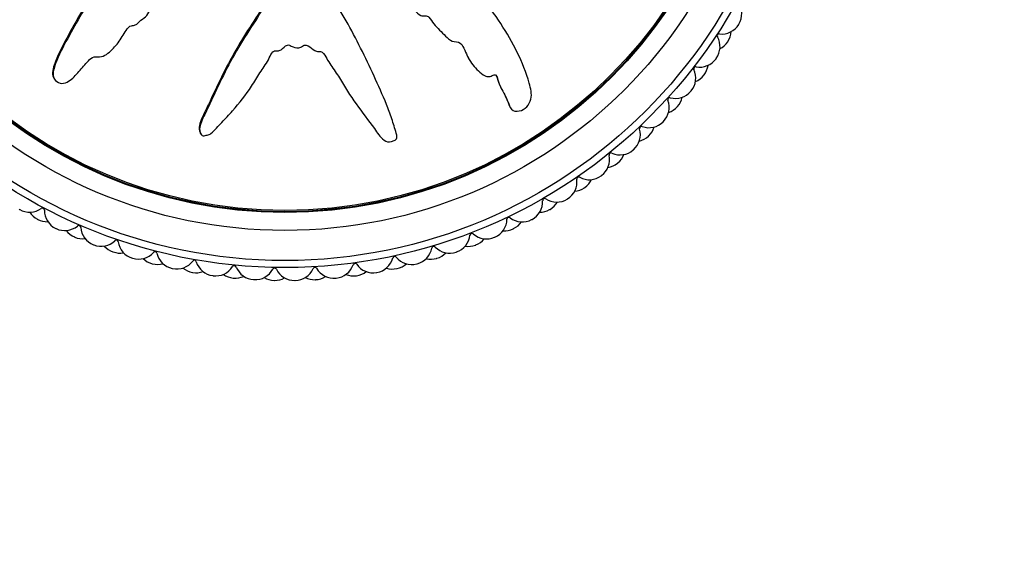
# Model space of a CAD drawing. Units: millimetres. Extents: x 0 to 1342, y 0 to 2030.
# Drawn here: x 637 to 686, y 605 to 631 of the extents above; entities that cross this region are included whole.
import ezdxf
from ezdxf import colors
from ezdxf.entities.mleader import LeaderData, LeaderLine
from ezdxf.math import Vec2, Vec3

# ---------------------------------------------------------------- set-up
doc = ezdxf.new("R2010")
doc.units = ezdxf.units.MM
doc.layers.add('DV5_Défaut', color=7, linetype='Continuous')
doc.layers.add('Défaut', color=7, linetype='Continuous')

# ---------------------------------------------------------------- blocks, each defined once
blk = doc.blocks.new('_DOT')
at = {"color": 0}
blk.add_line((0, 0), (-1, 0), dxfattribs=at)
at = {"color": 0, "const_width": 0.333}
blk.add_lwpolyline([(-0.1665, 0, 1), (0.1665, 0, 1)], format="xyb", close=True, dxfattribs=at)
blk = doc.blocks.new('SE4')
at = {"layer": 'DV5_Défaut', "color": 7, "linetype": 'Continuous'}
for p, q in [((653.968, 630.436), (653.941, 630.488)), ((661.989, 629.852), (661.961, 629.906)), ((659.619, 629.422), (659.647, 629.37)), ((638.934, 628.368), (638.962, 628.314)), ((661.726, 626.93), (661.754, 626.876)), ((646.258, 625.612), (646.286, 625.559))]:
    blk.add_line(p, q, dxfattribs=at)
for radius in [25.85, 25.5, 24, 23.1, 23.063, 23]:
    blk.add_circle((650.493, 644.729), radius, dxfattribs=at)
for centre, radius, start, end in [((672.325, 631.553), 1, 328.8889, 33.9495), ((672.315, 631.536), 1, 263.7839, 328.8444), ((650.493, 644.729), 26.5, 328.8444, 328.8889), ((671.239, 629.901), 1, 324.4444, 29.505), ((672.196, 630.442), 0.1, 83.7839, 209.505), ((671.798, 630.716), 1, 326.6667, 356.7412), ((671.787, 630.7), 1, 296.5477, 326.6222), ((650.493, 644.729), 26.5, 326.6222, 326.6667), ((671.227, 629.885), 1, 259.3394, 324.4), ((650.493, 644.729), 26.5, 324.4, 324.4444), ((671.024, 628.804), 0.1, 79.3394, 205.0606), ((670.648, 629.107), 1, 322.2222, 352.2968), ((670.027, 628.338), 1, 320, 25.0606), ((670.636, 629.092), 1, 292.1032, 322.1778), ((650.493, 644.729), 26.5, 322.1778, 322.2222), ((669.728, 627.261), 0.1, 74.895, 200.6161), ((670.015, 628.323), 1, 254.895, 319.9556), ((669.377, 627.593), 1, 317.7778, 347.8523), ((650.493, 644.729), 26.5, 319.9556, 320), ((668.698, 626.873), 1, 315.5556, 20.6161), ((669.364, 627.578), 1, 287.6588, 317.7333), ((650.493, 644.729), 26.5, 317.7333, 317.7778), ((668.316, 625.823), 0.1, 70.4505, 196.1717), ((668.685, 626.859), 1, 250.4505, 315.5111), ((667.992, 626.181), 1, 313.3333, 343.4079), ((650.493, 644.729), 26.5, 315.5111, 315.5556), ((667.26, 625.516), 1, 311.1111, 16.1717), ((667.978, 626.167), 1, 283.2143, 313.2889), ((650.493, 644.729), 26.5, 313.2889, 313.3333), ((665.721, 624.275), 1, 306.6667, 11.7273), ((666.798, 624.498), 0.1, 66.0061, 191.7273), ((667.245, 625.503), 1, 246.0061, 311.0667), ((666.502, 624.88), 1, 308.8889, 338.9634), ((650.493, 644.729), 26.5, 311.0667, 311.1111), ((666.487, 624.868), 1, 278.7699, 308.8444), ((650.493, 644.729), 26.5, 308.8444, 308.8889), ((665.181, 623.296), 0.1, 61.5616, 187.2828), ((665.705, 624.263), 1, 241.5616, 306.6222), ((650.493, 644.729), 26.5, 306.6222, 306.6667), ((664.09, 623.156), 1, 302.2222, 7.2828), ((664.916, 623.7), 1, 304.4444, 334.519), ((664.9, 623.688), 1, 274.3255, 304.4), ((650.493, 644.729), 26.5, 304.4, 304.4444), ((662.377, 622.167), 1, 297.7778, 2.8384), ((663.476, 622.222), 0.1, 57.1172, 182.8384), ((664.073, 623.146), 1, 237.1172, 302.1778), ((663.243, 622.645), 1, 300, 330.0745), ((650.493, 644.729), 26.5, 302.1778, 302.2222), ((650.493, 644.729), 26.5, 239.9556, 240), ((637.743, 622.645), 1, 240, 305.0606), ((638.592, 622.177), 1, 212.1032, 242.1778), ((638.375, 621.745), 0.1, 359.3394, 125.0606), ((639.475, 621.732), 1, 179.3394, 244.4), ((663.226, 622.635), 1, 269.881, 299.9556), ((650.493, 644.729), 26.5, 299.9556, 300), ((650.493, 644.729), 26.5, 242.1778, 242.2222), ((638.609, 622.167), 1, 242.2222, 272.2968), ((639.493, 621.724), 1, 244.4444, 309.505), ((640.193, 620.875), 0.1, 3.7839, 129.505), ((660.593, 621.314), 1, 293.3333, 358.3939), ((661.693, 621.283), 0.1, 52.6727, 178.3939), ((662.36, 622.158), 1, 232.6727, 297.7333), ((661.494, 621.724), 1, 295.5556, 325.6301), ((650.493, 644.729), 26.5, 297.7333, 297.7778), ((650.493, 644.729), 26.5, 244.4, 244.4444), ((640.375, 621.322), 1, 216.5477, 246.6222), ((641.29, 620.947), 1, 183.7839, 248.8444), ((658.748, 620.602), 1, 288.8889, 353.9495), ((659.842, 620.486), 0.1, 48.2283, 173.9495), ((660.575, 621.306), 1, 228.2283, 293.2889), ((661.476, 621.715), 1, 265.4366, 295.5111), ((650.493, 644.729), 26.5, 295.5111, 295.5556), ((650.493, 644.729), 26.5, 246.6222, 246.6667), ((640.393, 621.314), 1, 246.6667, 276.7412), ((650.493, 644.729), 26.5, 248.8444, 248.8889), ((641.309, 620.94), 1, 248.8889, 313.9495), ((642.219, 620.608), 1, 220.9921, 251.0667), ((642.072, 620.148), 0.1, 8.2283, 133.9495), ((643.161, 620.306), 1, 188.2283, 253.2889), ((657.936, 619.834), 0.1, 43.7839, 169.505), ((659.659, 620.933), 1, 260.9921, 291.0667), ((650.493, 644.729), 26.5, 291.0667, 291.1111), ((659.678, 620.94), 1, 291.1111, 321.1857), ((650.493, 644.729), 26.5, 293.2889, 293.3333), ((650.493, 644.729), 26.5, 251.0667, 251.1111), ((642.238, 620.602), 1, 251.1111, 281.1857), ((643.18, 620.3), 1, 253.3333, 318.3939), ((644.002, 619.57), 0.1, 12.6727, 138.3939), ((645.075, 619.811), 1, 192.6727, 257.7333), ((656.854, 620.035), 1, 284.4444, 349.505), ((658.73, 620.596), 1, 223.7839, 288.8444), ((657.807, 620.3), 1, 286.6667, 316.7412), ((650.493, 644.729), 26.5, 288.8444, 288.8889), ((650.493, 644.729), 26.5, 253.2889, 253.3333), ((644.113, 620.04), 1, 225.4366, 255.5111), ((650.493, 644.729), 26.5, 255.5111, 255.5556), ((644.132, 620.035), 1, 255.5556, 285.6301), ((645.095, 619.807), 1, 257.7778, 322.8384), ((645.971, 619.142), 0.1, 17.1172, 142.8384), ((647.023, 619.466), 1, 197.1172, 262.1778), ((647.968, 618.869), 0.1, 21.5616, 147.2828), ((652.962, 619.349), 1, 275.5556, 340.6161), ((654, 618.983), 0.1, 34.895, 160.6161), ((654.902, 619.613), 1, 214.895, 279.9556), ((654.921, 619.616), 1, 280, 345.0606), ((655.984, 619.333), 0.1, 39.3394, 165.0606), ((656.835, 620.03), 1, 219.3394, 284.4), ((655.892, 619.807), 1, 282.2222, 312.2968), ((650.493, 644.729), 26.5, 284.4, 284.4444), ((657.788, 620.294), 1, 256.5477, 286.6222), ((650.493, 644.729), 26.5, 286.6222, 286.6667), ((650.493, 644.729), 26.5, 257.7333, 257.7778), ((646.046, 619.62), 1, 229.881, 259.9556), ((650.493, 644.729), 26.5, 259.9556, 260), ((646.065, 619.616), 1, 260, 290.0745), ((650.493, 644.729), 26.5, 262.1778, 262.2222), ((647.042, 619.463), 1, 262.2222, 327.2828), ((648.005, 619.35), 1, 234.3255, 264.4), ((648.991, 619.273), 1, 201.5616, 266.6222), ((649.01, 619.272), 1, 266.6667, 331.7273), ((649.979, 618.751), 0.1, 26.0061, 151.7273), ((650.968, 619.233), 1, 206.0061, 271.0667), ((650.988, 619.234), 1, 271.1111, 336.1717), ((651.994, 618.789), 0.1, 30.4505, 156.1717), ((652.942, 619.347), 1, 210.4505, 275.5111), ((653.925, 619.461), 1, 247.6588, 277.7333), ((650.493, 644.729), 26.5, 277.7333, 277.7778), ((653.944, 619.463), 1, 277.7778, 307.8523), ((650.493, 644.729), 26.5, 279.9556, 280), ((655.872, 619.803), 1, 252.1032, 282.1778), ((650.493, 644.729), 26.5, 282.1778, 282.2222), ((650.493, 644.729), 26.5, 264.4, 264.4444), ((648.025, 619.349), 1, 264.4444, 294.519), ((650.493, 644.729), 26.5, 266.6222, 266.6667), ((649.979, 619.234), 1, 238.7699, 268.8444), ((650.493, 644.729), 26.5, 268.8444, 268.8889), ((649.999, 619.234), 1, 268.8889, 298.9634), ((650.493, 644.729), 26.5, 271.0667, 271.1111), ((651.956, 619.271), 1, 243.2143, 273.2889), ((650.493, 644.729), 26.5, 273.2889, 273.3333), ((651.976, 619.272), 1, 273.3333, 303.4079), ((650.493, 644.729), 26.5, 275.5111, 275.5556)]:
    blk.add_arc(centre, radius, start, end, dxfattribs=at)
for points, knots in [([(649.98, 641.995), (649.86, 641.772), (649.751, 641.543), (649.532, 641.085), (649.363, 640.88), (649.234, 640.397), (649.229, 640.141), (649.289, 639.772), (649.329, 639.652), (649.379, 639.406), (649.353, 639.259), (649.135, 639.13), (648.996, 639.182), (648.742, 639.189), (648.615, 639.161), (648.232, 639.119), (647.972, 639.195), (647.207, 639.13), (646.702, 638.907), (646.121, 638.419), (645.953, 638.23), (645.598, 637.872), (645.421, 637.693), (644.891, 637.155), (644.539, 636.795), (643.498, 635.706), (642.823, 634.969), (641.552, 633.438), (640.951, 632.648), (640.164, 631.371), (639.922, 630.93), (639.441, 630.054), (639.192, 629.621), (638.984, 629.042), (638.945, 628.925), (638.887, 628.687), (638.868, 628.561), (638.912, 628.416), (638.922, 628.392), (638.934, 628.368)], [0, 0, 0, 0, 0.039834, 0.039834, 0.079668, 0.079668, 0.119502, 0.119502, 0.139419, 0.139419, 0.159336, 0.159336, 0.179253, 0.179253, 0.19917, 0.19917, 0.239004, 0.239004, 0.318672, 0.318672, 0.358506, 0.358506, 0.39834, 0.39834, 0.478008, 0.478008, 0.637344, 0.637344, 0.79668, 0.79668, 0.876348, 0.876348, 0.956016, 0.956016, 0.975933, 0.975933, 0.99585, 0.99585, 1, 1, 1, 1]), ([(650.008, 641.943), (649.901, 641.745), (649.799, 641.545), (649.612, 641.136), (649.469, 640.954), (649.292, 640.54), (649.262, 640.303), (649.277, 639.959), (649.293, 639.844), (649.343, 639.617), (649.388, 639.507), (649.397, 639.274), (649.321, 639.138), (649.079, 639.095), (648.957, 639.138), (648.715, 639.128), (648.594, 639.101), (648.352, 639.081), (648.23, 639.097), (647.622, 639.168), (647.142, 639.031), (646.307, 638.557), (645.991, 638.189), (645.325, 637.516), (644.993, 637.18), (644.006, 636.163), (643.359, 635.477), (642.127, 634.065), (641.539, 633.341), (640.467, 631.811), (640.008, 630.983), (639.331, 629.751), (639.117, 629.335), (638.95, 628.783), (638.918, 628.672), (638.909, 628.438), (638.944, 628.313), (639.11, 628.131), (639.23, 628.071), (639.471, 628.071), (639.587, 628.117), (639.887, 628.301), (640.044, 628.483), (640.358, 628.836), (640.51, 629.02), (640.756, 629.28), (640.842, 629.377), (641.08, 629.414), (641.207, 629.384), (641.566, 629.468), (641.757, 629.652), (642.095, 630.002), (642.238, 630.199), (642.437, 630.508), (642.498, 630.613), (642.636, 630.816), (642.711, 630.931), (642.896, 630.963), (642.96, 630.962), (643.077, 631.012), (643.123, 631.056), (643.254, 631.19), (643.351, 631.269), (643.559, 631.41), (643.634, 631.514), (643.739, 631.677), (643.782, 631.734), (643.91, 631.76), (643.977, 631.741), (644.306, 631.76), (644.544, 631.91), (644.888, 632.297), (645.003, 632.533), (645.252, 632.828), (645.363, 632.903), (645.48, 633.057), (645.5, 633.121), (645.561, 633.235), (645.618, 633.294), (645.8, 633.215), (645.94, 633.254), (646.182, 633.357), (646.279, 633.449), (646.47, 633.625), (646.575, 633.704), (646.699, 633.855), (646.729, 633.921), (646.85, 633.971), (646.903, 633.897), (647.088, 633.823), (647.233, 633.857), (647.424, 633.917), (647.485, 633.947), (647.578, 633.984), (647.621, 633.985), (647.648, 633.923), (647.649, 633.888), (647.664, 633.788), (647.685, 633.721), (647.768, 633.614), (647.833, 633.582), (648.029, 633.525), (648.171, 633.513), (648.361, 633.589), (648.422, 633.628), (648.559, 633.631), (648.578, 633.541), (648.716, 633.395), (648.879, 633.366), (649.125, 633.475), (649.21, 633.586), (649.382, 633.79), (649.466, 633.894), (649.624, 634.017), (649.69, 634.049), (649.823, 634.031), (649.886, 633.993), (650, 633.828), (649.982, 633.681), (649.89, 633.03), (649.761, 632.522), (649.289, 631.585), (648.979, 631.148), (648.407, 630.258), (648.135, 629.806), (647.368, 628.426), (646.938, 627.459), (646.374, 626.283), (646.24, 626.044), (646.235, 625.719), (646.246, 625.653), (646.296, 625.531), (646.343, 625.468), (646.479, 625.456), (646.545, 625.478), (646.676, 625.51), (646.743, 625.533), (646.905, 625.642), (646.981, 625.75), (647.161, 625.937), (647.251, 626.031), (647.521, 626.314), (647.7, 626.504), (648.224, 627.088), (648.549, 627.495), (648.973, 628.153), (649.107, 628.376), (649.391, 628.814), (649.539, 629.028), (649.732, 629.37), (649.773, 629.498), (649.89, 629.656), (649.951, 629.698), (650.085, 629.701), (650.153, 629.683), (650.338, 629.756), (650.427, 629.863), (650.587, 629.978), (650.657, 630.009), (650.778, 629.95), (650.838, 629.92), (651.029, 629.857), (651.173, 629.81), (651.348, 629.909), (651.401, 629.953), (651.526, 630.001), (651.598, 629.981), (651.768, 629.876), (651.87, 629.786), (652.042, 629.682), (652.108, 629.662), (652.24, 629.668), (652.312, 629.671), (652.463, 629.548), (652.521, 629.428), (652.647, 629.202), (652.716, 629.094), (652.935, 628.774), (653.085, 628.564), (653.489, 627.905), (653.749, 627.459), (654.361, 626.633), (654.664, 626.222), (655.116, 625.611), (655.245, 625.388), (655.555, 625.164), (655.691, 625.128), (655.88, 625.187), (655.943, 625.208), (656.055, 625.276), (656.092, 625.336), (656.089, 625.524), (656.038, 625.643), (655.969, 625.885), (655.932, 626.006), (655.817, 626.368), (655.733, 626.608), (655.457, 627.324), (655.245, 627.794), (654.599, 629.199), (654.148, 630.125), (653.526, 631.257), (653.397, 631.481), (653.108, 631.913), (652.945, 632.121), (652.665, 632.561), (652.553, 632.801), (652.472, 633.118), (652.451, 633.183), (652.463, 633.281), (652.483, 633.317), (652.55, 633.313), (652.579, 633.293), (652.725, 633.215), (652.869, 633.156), (653.05, 633.24), (653.102, 633.285), (653.161, 633.365), (653.178, 633.405), (653.243, 633.388), (653.273, 633.374), (653.419, 633.298), (653.539, 633.237), (653.806, 633.224), (653.952, 633.267), (654.064, 633.431), (654.079, 633.5), (654.154, 633.61), (654.235, 633.588), (654.422, 633.52), (654.544, 633.466), (654.743, 633.444), (654.811, 633.447), (654.904, 633.487), (654.932, 633.511), (654.999, 633.514), (655.025, 633.487), (655.161, 633.391), (655.258, 633.301), (655.46, 633.129), (655.577, 633.035), (655.777, 633.051), (655.839, 633.085), (655.968, 633.126), (656.023, 633.07), (656.161, 632.925), (656.244, 632.821), (656.485, 632.503), (656.637, 632.285), (656.859, 631.954), (656.932, 631.843), (657.078, 631.62), (657.162, 631.504), (657.361, 631.435), (657.434, 631.439), (657.576, 631.447), (657.655, 631.439), (657.771, 631.263), (657.852, 631.148), (658.122, 630.827), (658.328, 630.635), (658.624, 630.337), (658.723, 630.225), (658.992, 630.149), (659.15, 630.167), (659.367, 629.992), (659.426, 629.859), (659.538, 629.604), (659.591, 629.475), (659.787, 629.106), (659.958, 628.885), (660.264, 628.608), (660.369, 628.514), (660.557, 628.423), (660.627, 628.406), (660.768, 628.421), (660.833, 628.456), (660.933, 628.495), (660.969, 628.508), (661.038, 628.494), (661.06, 628.462), (661.105, 628.37), (661.119, 628.302), (661.182, 628.107), (661.233, 627.98), (661.409, 627.614), (661.551, 627.385), (661.697, 627.014), (661.728, 626.882), (661.906, 626.681), (662.066, 626.663), (662.489, 626.757), (662.72, 627.005), (662.854, 627.553), (662.777, 627.823), (662.556, 628.606), (662.353, 629.122), (661.622, 630.606), (660.978, 631.536), (659.974, 632.891), (659.618, 633.33), (659.207, 634.063), (659.114, 634.334), (658.919, 634.706), (658.833, 634.82), (658.609, 635.004), (658.481, 635.082), (658.156, 635.369), (657.998, 635.616), (657.724, 636.144), (657.622, 636.427), (657.36, 636.793), (657.252, 636.901), (657.077, 637.048), (657.018, 637.096), (656.925, 637.217), (656.898, 637.295), (656.757, 637.682), (656.453, 637.811), (655.948, 638.169), (655.719, 638.382), (655.207, 638.73), (654.895, 638.818), (654.268, 638.91), (653.95, 638.934), (653.348, 639.138), (653.106, 639.366), (652.692, 639.606), (652.546, 639.673), (652.271, 639.837), (652.138, 639.941), (652.002, 640.226), (651.983, 640.391), (651.907, 640.704), (651.846, 640.853), (651.645, 641.12), (651.512, 641.23), (651.209, 641.369), (651.031, 641.363), (650.8, 641.479), (650.757, 641.559), (650.629, 641.667), (650.536, 641.672), (650.384, 641.744), (650.318, 641.802), (650.179, 641.901), (650.098, 641.931), (650.017, 641.96)], [0, 0, 0, 0, 0.007813, 0.007813, 0.015625, 0.015625, 0.023438, 0.023438, 0.027344, 0.027344, 0.03125, 0.03125, 0.035156, 0.035156, 0.039063, 0.039063, 0.042969, 0.042969, 0.046875, 0.046875, 0.0625, 0.0625, 0.078125, 0.078125, 0.09375, 0.09375, 0.125, 0.125, 0.15625, 0.15625, 0.1875, 0.1875, 0.203125, 0.203125, 0.207031, 0.207031, 0.210938, 0.210938, 0.214844, 0.214844, 0.21875, 0.21875, 0.226563, 0.226563, 0.234375, 0.234375, 0.238281, 0.238281, 0.242188, 0.242188, 0.25, 0.25, 0.257813, 0.257813, 0.261719, 0.261719, 0.265625, 0.265625, 0.267578, 0.267578, 0.269531, 0.269531, 0.273438, 0.273438, 0.277344, 0.277344, 0.279297, 0.279297, 0.28125, 0.28125, 0.289063, 0.289063, 0.296875, 0.296875, 0.300781, 0.300781, 0.302734, 0.302734, 0.304688, 0.304688, 0.308594, 0.308594, 0.3125, 0.3125, 0.316406, 0.316406, 0.318359, 0.318359, 0.320313, 0.320313, 0.324219, 0.324219, 0.326172, 0.326172, 0.327148, 0.327148, 0.328125, 0.328125, 0.330078, 0.330078, 0.332031, 0.332031, 0.335938, 0.335938, 0.337891, 0.337891, 0.339844, 0.339844, 0.34375, 0.34375, 0.347656, 0.347656, 0.351563, 0.351563, 0.353516, 0.353516, 0.355469, 0.355469, 0.359375, 0.359375, 0.375, 0.375, 0.390625, 0.390625, 0.40625, 0.40625, 0.4375, 0.4375, 0.445312, 0.445312, 0.447266, 0.447266, 0.449219, 0.449219, 0.451172, 0.451172, 0.453125, 0.453125, 0.457031, 0.457031, 0.460937, 0.460937, 0.46875, 0.46875, 0.484375, 0.484375, 0.492187, 0.492187, 0.5, 0.5, 0.503906, 0.503906, 0.505859, 0.505859, 0.507812, 0.507812, 0.511719, 0.511719, 0.513672, 0.513672, 0.515625, 0.515625, 0.519531, 0.519531, 0.521484, 0.521484, 0.523437, 0.523437, 0.527344, 0.527344, 0.529297, 0.529297, 0.53125, 0.53125, 0.535156, 0.535156, 0.539062, 0.539062, 0.546875, 0.546875, 0.5625, 0.5625, 0.578125, 0.578125, 0.585937, 0.585937, 0.589844, 0.589844, 0.591797, 0.591797, 0.59375, 0.59375, 0.597656, 0.597656, 0.601562, 0.601562, 0.609375, 0.609375, 0.625, 0.625, 0.65625, 0.65625, 0.664062, 0.664062, 0.671875, 0.671875, 0.679687, 0.679687, 0.681641, 0.681641, 0.682617, 0.682617, 0.683594, 0.683594, 0.6875, 0.6875, 0.689453, 0.689453, 0.69043, 0.69043, 0.691406, 0.691406, 0.695312, 0.695312, 0.699219, 0.699219, 0.701172, 0.701172, 0.703125, 0.703125, 0.707031, 0.707031, 0.708984, 0.708984, 0.709961, 0.709961, 0.710937, 0.710937, 0.714844, 0.714844, 0.71875, 0.71875, 0.720703, 0.720703, 0.722656, 0.722656, 0.726562, 0.726562, 0.734375, 0.734375, 0.738281, 0.738281, 0.742187, 0.742187, 0.744141, 0.744141, 0.746094, 0.746094, 0.75, 0.75, 0.757812, 0.757812, 0.761719, 0.761719, 0.765625, 0.765625, 0.769531, 0.769531, 0.773437, 0.773437, 0.78125, 0.78125, 0.785156, 0.785156, 0.787109, 0.787109, 0.789062, 0.789062, 0.790039, 0.790039, 0.791016, 0.791016, 0.792969, 0.792969, 0.796875, 0.796875, 0.804687, 0.804687, 0.808594, 0.808594, 0.8125, 0.8125, 0.820312, 0.820312, 0.828125, 0.828125, 0.84375, 0.84375, 0.875, 0.875, 0.890625, 0.890625, 0.898437, 0.898437, 0.902344, 0.902344, 0.90625, 0.90625, 0.914062, 0.914062, 0.921875, 0.921875, 0.925781, 0.925781, 0.927734, 0.927734, 0.929687, 0.929687, 0.9375, 0.9375, 0.945312, 0.945312, 0.953125, 0.953125, 0.960937, 0.960937, 0.96875, 0.96875, 0.972656, 0.972656, 0.976562, 0.976562, 0.980469, 0.980469, 0.984375, 0.984375, 0.988281, 0.988281, 0.992187, 0.992187, 0.994141, 0.994141, 0.996094, 0.996094, 0.998047, 0.998047, 1, 1, 1, 1]), ([(649.907, 633.961), (649.932, 633.915), (649.947, 633.863), (649.957, 633.684), (649.931, 633.558), (649.888, 633.307), (649.864, 633.182), (649.78, 632.812), (649.706, 632.572), (649.409, 631.879), (649.121, 631.452), (648.283, 630.172), (647.772, 629.296), (647.096, 627.934), (646.892, 627.469), (646.567, 626.787), (646.449, 626.564), (646.253, 626.104), (646.142, 625.842), (646.257, 625.615), (646.257, 625.614), (646.258, 625.612)], [0, 0, 0, 0, 0.016443, 0.016443, 0.0574031, 0.0574031, 0.0983631, 0.0983631, 0.1802832, 0.1802832, 0.3441234, 0.3441234, 0.6718038, 0.6718038, 0.835644, 0.835644, 0.9175641, 0.9175641, 0.9994842, 0.9994842, 1, 1, 1, 1]), ([(661.044, 628.492), (661.05, 628.481), (661.055, 628.469), (661.111, 628.326), (661.144, 628.187), (661.252, 627.929), (661.317, 627.805), (661.447, 627.559), (661.513, 627.438), (661.625, 627.187), (661.662, 627.053), (661.725, 626.931), (661.725, 626.931), (661.726, 626.93)], [0, 0, 0, 0, 0.021868, 0.021868, 0.266103, 0.266103, 0.510338, 0.510338, 0.754573, 0.754573, 0.998808, 0.998808, 1, 1, 1, 1])]:
    blk.add_open_spline(points, degree=3, knots=knots, dxfattribs=at)

msp = doc.modelspace()

# ---------------------------------------------------------------- block references
at = {"layer": 'Défaut'}
msp.add_blockref('SE4', (0, 0), dxfattribs=at)

# ---------------------------------------------------------------- leaders
at = {"layer": 'Défaut', "color": 7, "linetype": 'Continuous'}
ml = msp.add_multileader_mtext('Standard', dxfattribs=at)
ml.set_content('{\\pxsm0.9;\\fSolid Edge ISO|b1||i0||c0|p34;\\W1.;25/02/2021\\P}', color=256)
ml.set_leader_properties()
ml.set_arrow_properties(name='DOT')
ml.build(insert=Vec2(0, 0))
ml.multileader.update_dxf_attribs({"leader_type": 0, "dogleg_length": 0, "arrow_head_size": 12})
ctx = ml.context
ctx.base_point, ctx.char_height, ctx.arrow_head_size, ctx.landing_gap_size = Vec3(1099.398, 2022.397), 12, 12, 4.2
notes = []
notes.append((ctx, [(0, (0, 0, 0), (0, 0), (1, 0), 1, [])]))
ctx.mtext.insert = Vec3(1101.398, 2028.517)
for ctx, leaders in notes:
    for number, flags, end, landing, length, lines in leaders:
        leader = LeaderData()
        leader.index, (leader.has_last_leader_line, leader.has_dogleg_vector, leader.attachment_direction) = number, flags
        leader.last_leader_point, leader.dogleg_vector, leader.dogleg_length = Vec3(end), Vec3(landing), length
        for number, points, colour, breaks in lines:
            line = LeaderLine()
            line.index, line.vertices, line.color, line.breaks = number, Vec3.list(points), colors.encode_raw_color(colour), breaks
            leader.lines.append(line)
        ctx.leaders.append(leader)

doc.saveas('drawing.dxf')
